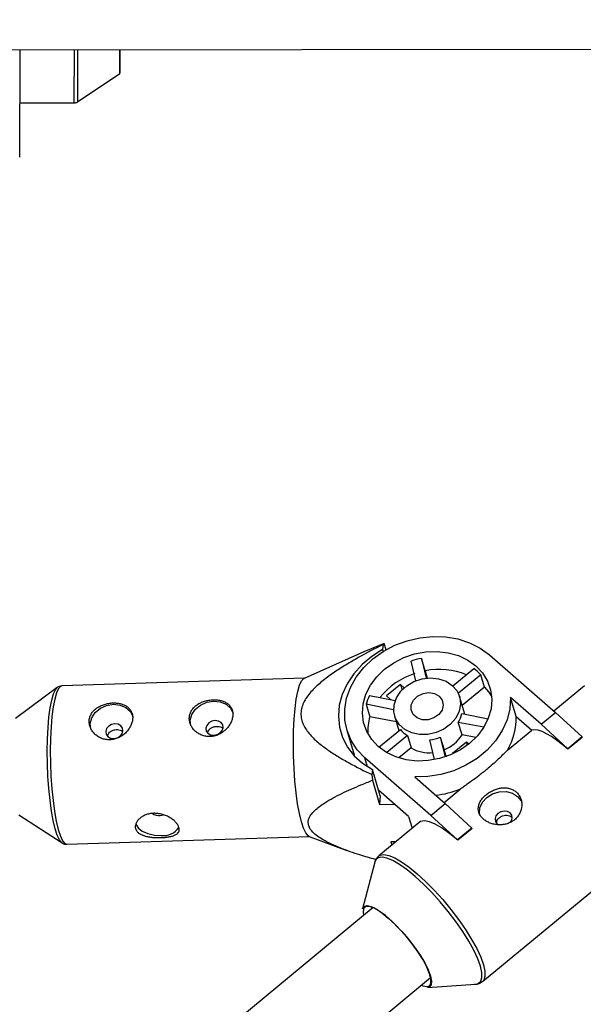
# Model space of a CAD drawing. Units: millimetres. Extents: x -6535 to 3853, y -4275 to 6189.
# Drawn here: x 1008 to 1108, y 1364 to 1538 of the extents above; entities that cross this region are included whole.
import ezdxf

# ---------------------------------------------------------------- set-up
doc = ezdxf.new("R2010")
doc.units = ezdxf.units.MM
doc.header["$PDSIZE"] = -1
doc.styles.get("Standard").update_dxf_attribs({"font": 'GOTHIC.TTF'})
doc.dimstyles.new('ISO-25', dxfattribs={"dimtxt": 2.5, "dimasz": 2.5, "dimexe": 1.25, "dimexo": 0.625, "dimtad": 1, "dimtxsty": 'Standard', "dimcen": 2.5, "dimadec": 0, "dimazin": 0, "dimtfac": 1, "dimtmove": 0, "dimatfit": 3, "dimfxl": 1, "dimarcsym": 0})

# ---------------------------------------------------------------- blocks, each defined once
blk = doc.blocks.new('*D1')
at = {"color": 0, "lineweight": -2}
for p, q in [((-1, 3175), (-6290.05, 3175)), ((-6289.05, 3171.7), (-6289.05, -483.34)), ((-6289.05, -4255.53), (-6289.05, -600.49)), ((1092.25, -4258.83), (-6290.05, -4258.83))]:
    blk.add_line(p, q, dxfattribs=at)
at = {"color": 0}
for points in [[(-6288.5, 3171.7), (-6289.6, 3171.7), (-6289.05, 3175)], [(-6289.6, -4255.53), (-6288.5, -4255.53), (-6289.05, -4258.83)]]:
    blk.add_solid(points, dxfattribs=at)
at = {"layer": 'Defpoints', "color": 0}
for p in [(0, 3175), (-6289.05, -4258.83), (1093.25, -4258.83)]:
    blk.add_point(p, dxfattribs=at)
at = {"color": 0, "insert": (-6289.05, -541.91), "char_height": 100, "attachment_point": 5}
blk.add_mtext('7433,83', dxfattribs=at)
blk = doc.blocks.new('*D2')
at = {"color": 0, "lineweight": -2}
for p, q in [((-3175, 1), (-3175, 6065.72)), ((3852.76, 1), (3852.76, 6065.72)), ((-3171.7, 6064.72), (3849.45, 6064.72)), ((3849.45, 6064.72), (-3171.7, 6064.72))]:
    blk.add_line(p, q, dxfattribs=at)
at = {"color": 0}
for points in [[(-3171.7, 6065.27), (-3171.7, 6064.17), (-3175, 6064.72)], [(3849.45, 6064.17), (3849.45, 6065.27), (3852.76, 6064.72)]]:
    blk.add_solid(points, dxfattribs=at)
at = {"layer": 'Defpoints', "color": 0}
for p in [(3852.76, 6064.72), (-3175, 0), (3852.76, 0)]:
    blk.add_point(p, dxfattribs=at)
at = {"color": 0, "insert": (338.88, 6123.29), "char_height": 100, "attachment_point": 5}
blk.add_mtext('7027,76', dxfattribs=at)

msp = doc.modelspace()

# ---------------------------------------------------------------- linework, layer by layer
at = {"color": 7, "linetype": 'Continuous', "lineweight": 25}
for p, q in [((-1422.884, 1528.661), (1423.882, 1532.826)), ((1008.205, 1532.218), (1008.177, 1513.272)), ((1025.922, 1528.142), (1025.928, 1532.244)), ((1018.395, 1523.024), (1025.878, 1528.059)), ((1008.191, 1522.868), (1017.835, 1522.854)), ((1072.612, 1427.35), (1069.031, 1425.841)), ((1072.441, 1427.144), (1072.363, 1426.238)), ((1072.953, 1426.212), (1072.612, 1427.35)), ((1069.025, 1425.854), (1058.462, 1421.152)), ((1072.363, 1426.238), (1072.459, 1425.917)), ((1091.224, 1425.33), (1102.916, 1415.132)), ((1078.232, 1420.741), (1077.405, 1424.22)), ((1079.902, 1422.493), (1079.244, 1424.694)), ((1079.244, 1424.694), (1080.075, 1421.2)), ((1079.902, 1422.493), (1080.206, 1421.214)), ((1084.79, 1419.824), (1088.496, 1422.886)), ((1089.727, 1421.812), (1085.749, 1418.524)), ((1090.385, 1419.611), (1089.727, 1421.812)), ((1058.55, 1421.191), (1015.654, 1419.824)), ((1075.498, 1420.078), (1073.044, 1418.05)), ((1076.171, 1419.491), (1075.498, 1420.078)), ((1075.498, 1420.078), (1075.784, 1419.12)), ((1108.023, 1419.835), (1102.632, 1415.379)), ((1014.816, 1419.525), (1007.473, 1414.098)), ((1014.71, 1419.431), (1014.816, 1419.525)), ((1070.032, 1418.126), (1074.586, 1417.237)), ((1073.044, 1418.05), (1073.801, 1417.39)), ((1090.385, 1419.611), (1086.446, 1416.355)), ((1069.424, 1416.578), (1070.082, 1414.377)), ((1074.301, 1415.625), (1069.424, 1416.578)), ((1086.902, 1414.83), (1085.968, 1417.954)), ((1100.388, 1413.043), (1094.976, 1417.763)), ((1095.971, 1414.434), (1094.976, 1417.763)), ((1086.347, 1414.939), (1091.006, 1414.028)), ((1100.388, 1413.043), (1102.916, 1415.132)), ((1102.916, 1415.132), (1107.632, 1410.815)), ((1074.787, 1413.458), (1070.082, 1414.377)), ((1074.471, 1414.516), (1075.243, 1411.933)), ((1086.397, 1411.189), (1085.739, 1413.391)), ((1090.235, 1412.512), (1085.739, 1413.391)), ((1095.971, 1414.434), (1098.732, 1412.026)), ((1105.104, 1408.726), (1100.388, 1413.043)), ((1066.039, 1411.996), (1067.333, 1407.669)), ((1071.706, 1409.01), (1075.495, 1412.141)), ((1076.726, 1411.067), (1073.076, 1408.05)), ((1076.726, 1411.067), (1077.384, 1408.866)), ((1088.844, 1410.711), (1086.397, 1411.189)), ((1094.424, 1408.466), (1098.732, 1412.026)), ((1081.549, 1406.797), (1080.718, 1410.287)), ((1082.558, 1410.761), (1083.386, 1407.279)), ((1082.558, 1410.761), (1083.216, 1408.56)), ((1087.164, 1409.903), (1084.71, 1407.875)), ((1087.574, 1409.545), (1087.164, 1409.903)), ((1087.164, 1409.903), (1087.328, 1409.353)), ((1107.632, 1410.815), (1105.104, 1408.726)), ((1107.657, 1410.732), (1105.129, 1408.643)), ((1107.657, 1410.732), (1107.632, 1410.815)), ((1077.384, 1408.866), (1075.249, 1407.101)), ((1083.216, 1408.56), (1083.51, 1407.321)), ((1084.71, 1407.875), (1084.768, 1407.825)), ((1105.129, 1408.643), (1105.104, 1408.726)), ((1080.907, 1396.942), (1069.215, 1407.14)), ((1070.548, 1405.063), (1070.47, 1404.157)), ((1070.47, 1404.157), (1070.538, 1403.153)), ((1071.946, 1400.386), (1070.548, 1405.063)), ((1070.538, 1403.153), (1071.817, 1398.874)), ((1078.023, 1403.752), (1083.435, 1399.032)), ((1076.959, 1396.765), (1071.642, 1401.403)), ((1083.228, 1399.212), (1086.087, 1401.576)), ((1071.946, 1400.386), (1071.817, 1398.874)), ((1071.817, 1398.874), (1074.445, 1398.958)), ((1080.907, 1396.942), (1083.435, 1399.032)), ((1083.435, 1399.032), (1088.151, 1394.715)), ((1090.02, 1367.593), (1126.371, 1397.635)), ((1008.016, 1397.033), (1015.691, 1392.084)), ((1078.844, 1395.718), (1071.673, 1389.792)), ((1076.959, 1396.765), (1077.584, 1394.677)), ((1085.623, 1392.625), (1080.907, 1396.942)), ((1088.151, 1394.715), (1085.623, 1392.625)), ((1088.176, 1394.632), (1085.648, 1392.543)), ((1088.176, 1394.632), (1088.151, 1394.715)), ((1016.545, 1391.839), (1059.442, 1393.205)), ((1059.352, 1393.239), (1066.047, 1390.757)), ((1074.708, 1392.3), (1073.791, 1392.271)), ((1073.791, 1392.271), (1073.966, 1391.687)), ((1074.432, 1392.072), (1074.367, 1392.289)), ((1085.648, 1392.543), (1085.623, 1392.625)), ((1070.988, 1388.687), (1068.778, 1380.427)), ((1070.655, 1380.648), (860.732, 1207.152)), ((870.925, 1194.819), (1080.848, 1368.315)), ((1080.277, 1366.513), (1088.806, 1367.128))]:
    msp.add_line(p, q, dxfattribs=at)
at = {"color": 8, "linetype": 'Continuous', "lineweight": 25}
for p, q in [((1017.835, 1522.854), (1017.849, 1532.232)), ((1018.408, 1532.233), (1018.395, 1523.024)), ((1025.878, 1528.059), (1025.884, 1532.244)), ((1069.687, 1405.559), (1069.215, 1407.14))]:
    msp.add_line(p, q, dxfattribs=at)
at = {"color": 7, "linetype": 'Continuous', "lineweight": 25, "flags": 128}
for points in [[(1069.215, 1407.14), (1067.85, 1408.561), (1066.789, 1410.171), (1066.059, 1411.93), (1065.678, 1413.795), (1065.655, 1415.72), (1065.991, 1417.658), (1066.676, 1419.561), (1067.696, 1421.382), (1069.023, 1423.076), (1070.627, 1424.602), (1072.466, 1425.921), (1074.497, 1427.003), (1076.668, 1427.819), (1078.927, 1428.35), (1081.218, 1428.582), (1083.484, 1428.511), (1085.669, 1428.137), (1087.721, 1427.47), (1089.588, 1426.527), (1091.224, 1425.33)], [(1072.363, 1426.238), (1070.43, 1425.021), (1068.71, 1423.585), (1067.245, 1421.965), (1066.071, 1420.199), (1065.214, 1418.33), (1064.697, 1416.402), (1064.53, 1414.463), (1064.719, 1412.558), (1065.259, 1410.733), (1066.137, 1409.032), (1067.331, 1407.497), (1068.813, 1406.163), (1070.548, 1405.063)], [(1088.844, 1423.364), (1090.019, 1422.117), (1090.895, 1420.691), (1091.448, 1419.13), (1091.659, 1417.481), (1091.523, 1415.794), (1091.043, 1414.12), (1090.234, 1412.511), (1089.121, 1411.015), (1087.737, 1409.678), (1086.125, 1408.539), (1084.334, 1407.635), (1082.418, 1406.992), (1080.434, 1406.63), (1078.445, 1406.559), (1076.509, 1406.783), (1074.686, 1407.294), (1073.031, 1408.076), (1071.594, 1409.107), (1070.419, 1410.354), (1069.543, 1411.779), (1068.99, 1413.341), (1068.779, 1414.99), (1068.916, 1416.676), (1069.396, 1418.35), (1070.204, 1419.959), (1071.317, 1421.455), (1072.701, 1422.793), (1074.313, 1423.931), (1076.104, 1424.835), (1078.021, 1425.478), (1080.004, 1425.841), (1081.994, 1425.911), (1083.93, 1425.687), (1085.753, 1425.177), (1087.408, 1424.394), (1088.844, 1423.364)], [(1059.352, 1393.239), (1059.167, 1393.345), (1058.763, 1393.838), (1058.368, 1394.676), (1057.991, 1395.839), (1057.643, 1397.297), (1057.331, 1399.011), (1057.066, 1400.937), (1056.852, 1403.025), (1056.696, 1405.221), (1056.603, 1407.469), (1056.573, 1409.71), (1056.609, 1411.886), (1056.708, 1413.94), (1056.869, 1415.82), (1057.088, 1417.477), (1057.358, 1418.867), (1057.673, 1419.956), (1058.025, 1420.714), (1058.404, 1421.122), (1058.462, 1421.152)], [(1084.68, 1419.922), (1085.507, 1418.963), (1086.002, 1417.832), (1086.133, 1416.601), (1085.893, 1415.347), (1085.296, 1414.149), (1084.38, 1413.082), (1083.203, 1412.213), (1081.838, 1411.596), (1080.372, 1411.271), (1078.896, 1411.259), (1077.503, 1411.558), (1076.28, 1412.152), (1075.306, 1413.002), (1074.64, 1414.056), (1074.324, 1415.246), (1074.379, 1416.498), (1074.801, 1417.734), (1075.563, 1418.876), (1076.618, 1419.852), (1077.899, 1420.6), (1079.326, 1421.075), (1080.809, 1421.245), (1082.255, 1421.1), (1083.573, 1420.65), (1084.68, 1419.922)], [(1082.375, 1418.017), (1082.909, 1417.305), (1083.079, 1416.448), (1082.863, 1415.562), (1082.29, 1414.767), (1081.437, 1414.171), (1080.42, 1413.853), (1079.375, 1413.857), (1078.445, 1414.182), (1077.754, 1414.785), (1077.396, 1415.583), (1077.42, 1416.469), (1077.821, 1417.324), (1078.547, 1418.032), (1079.498, 1418.497), (1080.546, 1418.657), (1081.551, 1418.489), (1082.375, 1418.017)], [(1090.385, 1419.611), (1091.077, 1418.787), (1091.638, 1417.911)], [(1020.745, 1412.203), (1020.645, 1413.198), (1020.919, 1414.21), (1021.541, 1415.134), (1022.452, 1415.881), (1023.561, 1416.377), (1024.76, 1416.574), (1025.932, 1416.453), (1026.962, 1416.025), (1027.749, 1415.332), (1028.216, 1414.442), (1028.218, 1414.437)], [(1038.453, 1412.767), (1038.352, 1413.762), (1038.626, 1414.774), (1039.249, 1415.698), (1040.16, 1416.445), (1041.269, 1416.942), (1042.468, 1417.139), (1043.64, 1417.017), (1044.67, 1416.589), (1045.457, 1415.896), (1045.924, 1415.006), (1045.926, 1415.002)], [(1094.976, 1417.763), (1094.849, 1415.793), (1094.353, 1413.83), (1093.501, 1411.925), (1092.314, 1410.126), (1090.823, 1408.479), (1089.065, 1407.027), (1087.087, 1405.806), (1084.937, 1404.847), (1082.671, 1404.175), (1080.346, 1403.807), (1078.023, 1403.752)], [(1023.401, 1411.786), (1023.474, 1411.295), (1023.769, 1410.886), (1024.239, 1410.621), (1024.815, 1410.541), (1025.407, 1410.658), (1025.925, 1410.954), (1026.292, 1411.384), (1026.45, 1411.883), (1026.377, 1412.374), (1026.082, 1412.783), (1025.611, 1413.048), (1025.036, 1413.128), (1024.444, 1413.011), (1023.926, 1412.715), (1023.559, 1412.285), (1023.401, 1411.786)], [(1041.109, 1412.35), (1041.182, 1411.859), (1041.477, 1411.45), (1041.947, 1411.185), (1042.523, 1411.105), (1043.114, 1411.223), (1043.633, 1411.519), (1044, 1411.949), (1044.158, 1412.447), (1044.085, 1412.939), (1043.79, 1413.348), (1043.319, 1413.612), (1042.744, 1413.692), (1042.152, 1413.575), (1041.634, 1413.279), (1041.267, 1412.849), (1041.109, 1412.35)], [(1105.129, 1408.643), (1104.101, 1409.503), (1103.116, 1410.253), (1102.185, 1410.883), (1101.321, 1411.387), (1100.535, 1411.756), (1099.835, 1411.988), (1099.232, 1412.078), (1098.732, 1412.026)], [(1089.516, 1397.048), (1089.482, 1397.274), (1089.564, 1398.292), (1090.014, 1399.274), (1090.786, 1400.122), (1091.806, 1400.755), (1092.973, 1401.11), (1094.174, 1401.152), (1095.291, 1400.878), (1096.214, 1400.314)], [(1096.214, 1400.314), (1096.853, 1399.516), (1096.905, 1399.411)], [(1094.891, 1395.674), (1095.127, 1395.987), (1095.283, 1396.486), (1095.207, 1396.976), (1094.911, 1397.384), (1094.438, 1397.647), (1093.863, 1397.725), (1093.271, 1397.606), (1092.753, 1397.308), (1092.389, 1396.877), (1092.233, 1396.378), (1092.309, 1395.887), (1092.606, 1395.479), (1092.606, 1395.479)], [(1028.714, 1395.519), (1028.74, 1395.417), (1029.126, 1394.76), (1029.85, 1394.179), (1030.84, 1393.731), (1032.001, 1393.46), (1033.218, 1393.393)], [(1033.025, 1396.939), (1033.589, 1397.022), (1033.616, 1397.031)], [(1085.648, 1392.543), (1084.217, 1393.719), (1082.88, 1394.67), (1081.669, 1395.375), (1080.615, 1395.814), (1079.742, 1395.978), (1079.074, 1395.862), (1078.844, 1395.718)], [(1015.691, 1392.084), (1015.631, 1392.127), (1015.592, 1392.159)], [(1068.778, 1380.427), (1068.795, 1380.484), (1069.084, 1380.878), (1069.595, 1380.998), (1070.309, 1380.84), (1071.199, 1380.41), (1072.229, 1379.723), (1073.361, 1378.808), (1074.551, 1377.698), (1075.754, 1376.436), (1076.922, 1375.072), (1078.012, 1373.657), (1078.981, 1372.246), (1079.793, 1370.892), (1080.415, 1369.649), (1080.824, 1368.563), (1081.004, 1367.677), (1080.949, 1367.025), (1080.66, 1366.631), (1080.277, 1366.513)], [(1079.172, 1366.93), (1079.461, 1366.818), (1080.162, 1366.689), (1080.647, 1366.852), (1080.898, 1367.298), (1080.904, 1368.01), (1080.664, 1368.959), (1080.189, 1370.105), (1079.499, 1371.402), (1078.62, 1372.797), (1077.59, 1374.233), (1076.45, 1375.65), (1075.247, 1376.991), (1074.031, 1378.201), (1072.85, 1379.231), (1071.755, 1380.037), (1070.788, 1380.588), (1069.991, 1380.861), (1069.395, 1380.844), (1069.024, 1380.538), (1068.896, 1379.956), (1068.979, 1379.263)]]:
    msp.add_lwpolyline(points, dxfattribs=at)
at = {"color": 8, "linetype": 'Continuous', "lineweight": 25, "flags": 128}
for points in [[(1015.654, 1419.824), (1015.419, 1419.752), (1015.04, 1419.344), (1014.688, 1418.586), (1014.373, 1417.498), (1014.103, 1416.107), (1013.884, 1414.45), (1013.723, 1412.57), (1013.623, 1410.516), (1013.588, 1408.34), (1013.617, 1406.099), (1013.711, 1403.852), (1013.867, 1401.655), (1014.08, 1399.567), (1014.346, 1397.641), (1014.657, 1395.927), (1015.006, 1394.47), (1015.383, 1393.306), (1015.778, 1392.468), (1016.182, 1391.975), (1016.545, 1391.839)], [(1015.592, 1392.159), (1015.232, 1392.614), (1014.841, 1393.442), (1014.469, 1394.591), (1014.125, 1396.03), (1013.817, 1397.723), (1013.555, 1399.626), (1013.344, 1401.689), (1013.19, 1403.858), (1013.097, 1406.078), (1013.068, 1408.292), (1013.103, 1410.441), (1013.202, 1412.47), (1013.361, 1414.327), (1013.577, 1415.964), (1013.844, 1417.337), (1014.155, 1418.413), (1014.502, 1419.161), (1014.71, 1419.431)], [(1088.806, 1367.128), (1089.267, 1367.239), (1089.71, 1367.627), (1089.925, 1368.279), (1089.905, 1369.179), (1089.653, 1370.305), (1089.173, 1371.629), (1088.478, 1373.118), (1087.585, 1374.736), (1086.515, 1376.443), (1085.296, 1378.197), (1083.957, 1379.955), (1082.531, 1381.673), (1081.054, 1383.309), (1079.561, 1384.823), (1078.089, 1386.178), (1076.676, 1387.34), (1075.354, 1388.281), (1074.158, 1388.976), (1073.116, 1389.411), (1072.254, 1389.573), (1071.594, 1389.458), (1071.151, 1389.07), (1070.988, 1388.687)], [(1071.685, 1389.802), (1071.903, 1389.935), (1072.572, 1390.051), (1073.444, 1389.888), (1074.498, 1389.448), (1075.709, 1388.744), (1077.046, 1387.792), (1078.477, 1386.616), (1079.966, 1385.245), (1081.477, 1383.713), (1082.973, 1382.057), (1084.416, 1380.318), (1085.771, 1378.539), (1087.004, 1376.764), (1088.087, 1375.037), (1088.991, 1373.399), (1089.694, 1371.892), (1090.179, 1370.552), (1090.435, 1369.413), (1090.455, 1368.502), (1090.238, 1367.842), (1090.004, 1367.58)]]:
    msp.add_lwpolyline(points, dxfattribs=at)
at = {"color": 7, "linetype": 'Continuous', "lineweight": 25}
for centre, radius, start, end in [((1025.822, 1528.142), 0.1, 303.93552, 359.91617), ((1017.836, 1523.854), 1, 269.91617, 303.93552), ((1074.075, 1425.96), 2.018, 136.47315, 144.08324), ((1081.847, 1410.79), 14.146, 100.60626, 108.30496), ((1082.07, 1409.518), 13.128, 107.77321, 141.05509), ((1082.402, 1410.24), 12.505, 67.54679, 101.53227), ((1083.209, 1415.581), 9.017, 43.70652, 54.10341), ((1078.544, 1413.892), 9.507, 153.5496, 163.58581), ((1081.529, 1415.937), 4.921, 328.83769, 348.29772), ((1078.132, 1411.978), 8.4, 163.40716, 184.16746), ((1084.534, 1414.215), 11.439, 329.82684, 1.09587), ((1079.132, 1415.069), 4.669, 218.82742, 238.9825), ((1080.867, 1414.641), 6.518, 291.11558, 328.03022), ((1079.83, 1417.537), 7.304, 276.98475, 291.92647), ((1080.506, 1414.258), 6.231, 239.92557, 276.81217), ((1079.691, 1418.405), 18.004, 276.50708, 290.8088), ((1032.891, 1399.384), 2.449, 239.7341, 273.12897), ((1033.561, 1396.832), 3.456, 264.30343, 323.67629)]:
    msp.add_arc(centre, radius, start, end, dxfattribs=at)
for points, knots in [([(1072.441, 1427.144), (1070.96, 1426.399), (1069.495, 1425.631), (1067.338, 1424.419), (1066.625, 1424.006), (1065.22, 1423.15), (1064.526, 1422.708), (1063.167, 1421.784), (1062.5, 1421.301), (1061.235, 1420.29), (1060.634, 1419.761), (1059.812, 1418.91), (1059.552, 1418.616), (1059.067, 1418.003), (1058.842, 1417.679), (1058.455, 1417.016), (1058.294, 1416.677), (1058.11, 1416.152), (1058.058, 1415.974), (1057.978, 1415.618), (1057.95, 1415.441), (1057.899, 1414.912), (1057.91, 1414.563), (1058.021, 1413.868), (1058.12, 1413.533), (1058.381, 1412.89), (1058.545, 1412.581), (1058.923, 1411.982), (1059.134, 1411.697), (1059.816, 1410.878), (1060.333, 1410.376), (1061.164, 1409.664), (1061.451, 1409.432), (1062.036, 1408.984), (1062.334, 1408.767), (1063.242, 1408.132), (1063.866, 1407.73), (1065.137, 1406.955), (1065.785, 1406.583), (1067.754, 1405.497), (1069.102, 1404.815), (1070.47, 1404.157)], [0, 0, 0, 0, 0.125, 0.125, 0.1875, 0.1875, 0.25, 0.25, 0.3125, 0.3125, 0.375, 0.375, 0.40625, 0.40625, 0.4375, 0.4375, 0.46875, 0.46875, 0.484375, 0.484375, 0.5, 0.5, 0.53125, 0.53125, 0.5625, 0.5625, 0.59375, 0.59375, 0.625, 0.625, 0.6875, 0.6875, 0.71875, 0.71875, 0.75, 0.75, 0.8125, 0.8125, 0.875, 0.875, 1, 1, 1, 1]), ([(1015.616, 1419.785), (1015.457, 1419.773), (1015.08, 1419.743), (1014.753, 1419.513), (1014.625, 1419.352), (1014.607, 1419.329)], [0, 0, 0, 0, 0.3862431, 0.9128874, 1, 1, 1, 1]), ([(1020.48, 1413.748), (1020.461, 1413.532), (1020.47, 1413.317), (1020.537, 1412.887), (1020.597, 1412.671), (1020.764, 1412.256), (1020.871, 1412.057), (1021.13, 1411.676), (1021.283, 1411.495), (1021.621, 1411.168), (1021.808, 1411.02), (1022.218, 1410.758), (1022.435, 1410.648), (1022.891, 1410.471), (1023.132, 1410.404), (1023.626, 1410.321), (1023.875, 1410.303), (1024.378, 1410.319), (1024.634, 1410.353), (1025.13, 1410.468), (1025.372, 1410.549), (1025.843, 1410.756), (1026.069, 1410.882), (1026.492, 1411.167), (1026.693, 1411.329), (1027.062, 1411.681), (1027.228, 1411.869), (1027.525, 1412.265), (1027.657, 1412.477), (1027.874, 1412.903), (1027.962, 1413.12), (1028.092, 1413.558), (1028.135, 1413.778), (1028.172, 1414.204), (1028.167, 1414.413), (1028.108, 1414.817), (1028.056, 1415.007), (1027.906, 1415.366), (1027.807, 1415.535), (1027.57, 1415.843), (1027.432, 1415.981), (1027.115, 1416.231), (1026.937, 1416.341), (1026.555, 1416.526), (1026.349, 1416.602), (1025.904, 1416.723), (1025.672, 1416.766), (1025.193, 1416.818), (1024.941, 1416.828), (1024.435, 1416.812), (1024.183, 1416.787), (1023.677, 1416.704), (1023.423, 1416.644), (1022.938, 1416.495), (1022.704, 1416.405), (1022.254, 1416.192), (1022.043, 1416.07), (1021.653, 1415.8), (1021.472, 1415.65), (1021.152, 1415.324), (1021.013, 1415.15), (1020.778, 1414.78), (1020.682, 1414.581), (1020.543, 1414.174), (1020.499, 1413.964), (1020.48, 1413.748)], [0, 0, 0, 0, 0.03125, 0.03125, 0.0625, 0.0625, 0.09375, 0.09375, 0.125, 0.125, 0.15625, 0.15625, 0.1875, 0.1875, 0.21875, 0.21875, 0.25, 0.25, 0.28125, 0.28125, 0.3125, 0.3125, 0.34375, 0.34375, 0.375, 0.375, 0.40625, 0.40625, 0.4375, 0.4375, 0.46875, 0.46875, 0.5, 0.5, 0.53125, 0.53125, 0.5625, 0.5625, 0.59375, 0.59375, 0.625, 0.625, 0.65625, 0.65625, 0.6875, 0.6875, 0.71875, 0.71875, 0.75, 0.75, 0.78125, 0.78125, 0.8125, 0.8125, 0.84375, 0.84375, 0.875, 0.875, 0.90625, 0.90625, 0.9375, 0.9375, 0.96875, 0.96875, 1, 1, 1, 1]), ([(1038.188, 1414.313), (1038.169, 1414.096), (1038.178, 1413.881), (1038.244, 1413.452), (1038.304, 1413.235), (1038.472, 1412.82), (1038.579, 1412.621), (1038.838, 1412.24), (1038.991, 1412.059), (1039.329, 1411.732), (1039.516, 1411.584), (1039.926, 1411.323), (1040.143, 1411.212), (1040.599, 1411.036), (1040.84, 1410.969), (1041.334, 1410.885), (1041.583, 1410.868), (1042.086, 1410.883), (1042.342, 1410.917), (1042.838, 1411.032), (1043.079, 1411.113), (1043.551, 1411.321), (1043.777, 1411.446), (1044.2, 1411.731), (1044.401, 1411.893), (1044.77, 1412.245), (1044.936, 1412.433), (1045.233, 1412.83), (1045.365, 1413.041), (1045.582, 1413.467), (1045.67, 1413.684), (1045.8, 1414.122), (1045.843, 1414.343), (1045.88, 1414.769), (1045.875, 1414.977), (1045.816, 1415.382), (1045.764, 1415.572), (1045.614, 1415.93), (1045.515, 1416.1), (1045.278, 1416.407), (1045.139, 1416.546), (1044.823, 1416.795), (1044.645, 1416.905), (1044.263, 1417.09), (1044.057, 1417.166), (1043.612, 1417.288), (1043.38, 1417.33), (1042.9, 1417.383), (1042.649, 1417.392), (1042.143, 1417.376), (1041.891, 1417.351), (1041.385, 1417.268), (1041.131, 1417.209), (1040.646, 1417.06), (1040.412, 1416.97), (1039.962, 1416.756), (1039.751, 1416.635), (1039.361, 1416.365), (1039.18, 1416.214), (1038.86, 1415.888), (1038.721, 1415.714), (1038.486, 1415.344), (1038.39, 1415.145), (1038.251, 1414.738), (1038.206, 1414.529), (1038.188, 1414.313)], [0, 0, 0, 0, 0.03125, 0.03125, 0.0625, 0.0625, 0.09375, 0.09375, 0.125, 0.125, 0.15625, 0.15625, 0.1875, 0.1875, 0.21875, 0.21875, 0.25, 0.25, 0.28125, 0.28125, 0.3125, 0.3125, 0.34375, 0.34375, 0.375, 0.375, 0.40625, 0.40625, 0.4375, 0.4375, 0.46875, 0.46875, 0.5, 0.5, 0.53125, 0.53125, 0.5625, 0.5625, 0.59375, 0.59375, 0.625, 0.625, 0.65625, 0.65625, 0.6875, 0.6875, 0.71875, 0.71875, 0.75, 0.75, 0.78125, 0.78125, 0.8125, 0.8125, 0.84375, 0.84375, 0.875, 0.875, 0.90625, 0.90625, 0.9375, 0.9375, 0.96875, 0.96875, 1, 1, 1, 1]), ([(1023.715, 1410.967), (1023.737, 1411.07), (1023.791, 1411.315), (1024.069, 1411.647), (1024.482, 1411.929), (1024.985, 1412.095), (1025.509, 1412.136), (1025.982, 1412.041), (1026.293, 1411.909), (1026.391, 1411.784), (1026.405, 1411.766)], [0, 0, 0, 0, 0.1044623, 0.2490019, 0.3949739, 0.5419869, 0.6874114, 0.8310882, 0.9755837, 1, 1, 1, 1]), ([(1041.422, 1411.531), (1041.445, 1411.634), (1041.499, 1411.879), (1041.776, 1412.212), (1042.19, 1412.493), (1042.692, 1412.659), (1043.217, 1412.701), (1043.69, 1412.605), (1044.001, 1412.473), (1044.099, 1412.349), (1044.113, 1412.331)], [0, 0, 0, 0, 0.1044623, 0.2490019, 0.3949739, 0.5419869, 0.6874114, 0.8310882, 0.9755837, 1, 1, 1, 1]), ([(1094.424, 1408.466), (1094.307, 1408.349), (1094.185, 1408.225), (1093.932, 1407.972), (1093.801, 1407.841), (1093.396, 1407.439), (1093.108, 1407.159), (1092.494, 1406.579), (1092.165, 1406.277), (1091.486, 1405.676), (1091.133, 1405.374), (1090.584, 1404.92), (1090.398, 1404.768), (1090.018, 1404.465), (1089.824, 1404.313), (1089.242, 1403.861), (1088.849, 1403.567), (1088.058, 1402.985), (1087.66, 1402.699), (1087.061, 1402.271), (1086.862, 1402.129), (1086.47, 1401.85), (1086.277, 1401.712), (1086.087, 1401.576)], [0, 0, 0, 0, 0.0625, 0.0625, 0.125, 0.125, 0.25, 0.25, 0.375, 0.375, 0.5, 0.5, 0.5625, 0.5625, 0.625, 0.625, 0.75, 0.75, 0.875, 0.875, 0.9375, 0.9375, 1, 1, 1, 1]), ([(1071.081, 1389.159), (1070.164, 1389.417), (1068.057, 1390.01), (1064.915, 1391.146), (1061.98, 1392.449), (1060.01, 1393.82), (1059.165, 1395.095), (1059.175, 1396.155), (1059.649, 1397.063), (1060.563, 1398.08), (1062.356, 1399.383), (1065.139, 1400.861), (1068.015, 1402.141), (1069.856, 1402.879), (1070.538, 1403.153)], [0, 0, 0, 0, 0.0825368, 0.1898274, 0.2989088, 0.3805294, 0.4374244, 0.4942351, 0.538645, 0.5845311, 0.6737263, 0.7990548, 0.9256488, 1, 1, 1, 1]), ([(1090.184, 1396.291), (1090.351, 1396.145), (1090.536, 1396.013), (1090.939, 1395.777), (1091.16, 1395.672), (1091.619, 1395.499), (1091.858, 1395.43), (1092.353, 1395.329), (1092.61, 1395.298), (1093.12, 1395.277), (1093.375, 1395.287), (1093.888, 1395.351), (1094.138, 1395.405), (1094.621, 1395.555), (1094.857, 1395.653), (1095.301, 1395.891), (1095.508, 1396.028), (1095.888, 1396.342), (1096.063, 1396.521), (1096.367, 1396.9), (1096.497, 1397.103), (1096.821, 1397.748), (1096.942, 1398.212), (1096.977, 1398.909), (1096.964, 1399.137), (1096.89, 1399.584), (1096.828, 1399.805), (1096.66, 1400.218), (1096.555, 1400.412), (1096.3, 1400.773), (1096.15, 1400.939), (1095.819, 1401.228), (1095.636, 1401.353), (1095.237, 1401.563), (1095.027, 1401.644), (1094.585, 1401.763), (1094.352, 1401.801), (1093.878, 1401.83), (1093.637, 1401.823), (1093.148, 1401.767), (1092.9, 1401.718), (1092.415, 1401.583), (1092.176, 1401.497), (1091.703, 1401.288), (1091.476, 1401.169), (1091.044, 1400.903), (1090.837, 1400.755), (1090.454, 1400.439), (1090.281, 1400.273), (1089.968, 1399.924), (1089.828, 1399.739), (1089.597, 1399.368), (1089.503, 1399.179), (1089.36, 1398.792), (1089.313, 1398.599), (1089.267, 1398.215), (1089.268, 1398.022), (1089.321, 1397.644), (1089.372, 1397.46), (1089.523, 1397.101), (1089.624, 1396.925), (1089.871, 1396.594), (1090.016, 1396.438), (1090.184, 1396.291)], [0, 0, 0, 0, 0.03125, 0.03125, 0.0625, 0.0625, 0.09375, 0.09375, 0.125, 0.125, 0.15625, 0.15625, 0.1875, 0.1875, 0.21875, 0.21875, 0.25, 0.25, 0.28125, 0.28125, 0.3125, 0.3125, 0.375, 0.375, 0.40625, 0.40625, 0.4375, 0.4375, 0.46875, 0.46875, 0.5, 0.5, 0.53125, 0.53125, 0.5625, 0.5625, 0.59375, 0.59375, 0.625, 0.625, 0.65625, 0.65625, 0.6875, 0.6875, 0.71875, 0.71875, 0.75, 0.75, 0.78125, 0.78125, 0.8125, 0.8125, 0.84375, 0.84375, 0.875, 0.875, 0.90625, 0.90625, 0.9375, 0.9375, 0.96875, 0.96875, 1, 1, 1, 1]), ([(1031.903, 1397.313), (1032.158, 1397.321), (1032.412, 1397.309), (1032.918, 1397.246), (1033.173, 1397.194), (1033.666, 1397.058), (1033.903, 1396.973), (1034.361, 1396.774), (1034.581, 1396.66), (1034.987, 1396.414), (1035.175, 1396.282), (1035.521, 1396.001), (1035.674, 1395.856), (1035.939, 1395.562), (1036.053, 1395.411), (1036.233, 1395.114), (1036.299, 1394.969), (1036.383, 1394.687), (1036.402, 1394.55), (1036.387, 1394.294), (1036.356, 1394.174), (1036.244, 1393.949), (1036.164, 1393.847), (1035.961, 1393.661), (1035.836, 1393.577), (1035.546, 1393.428), (1035.383, 1393.363), (1035.019, 1393.251), (1034.817, 1393.202), (1034.39, 1393.124), (1034.165, 1393.092), (1033.689, 1393.045), (1033.439, 1393.029), (1032.937, 1393.013), (1032.681, 1393.013), (1032.164, 1393.028), (1031.91, 1393.044), (1031.412, 1393.093), (1031.165, 1393.127), (1030.698, 1393.214), (1030.477, 1393.266), (1030.058, 1393.392), (1029.862, 1393.466), (1029.511, 1393.634), (1029.354, 1393.728), (1029.077, 1393.94), (1028.962, 1394.056), (1028.779, 1394.305), (1028.711, 1394.44), (1028.626, 1394.723), (1028.609, 1394.869), (1028.627, 1395.172), (1028.662, 1395.328), (1028.78, 1395.635), (1028.863, 1395.787), (1029.078, 1396.086), (1029.208, 1396.23), (1029.506, 1396.498), (1029.677, 1396.624), (1030.052, 1396.85), (1030.254, 1396.948), (1030.688, 1397.114), (1030.921, 1397.182), (1031.401, 1397.277), (1031.648, 1397.305), (1031.903, 1397.313)], [0, 0, 0, 0, 0.03125, 0.03125, 0.0625, 0.0625, 0.09375, 0.09375, 0.125, 0.125, 0.15625, 0.15625, 0.1875, 0.1875, 0.21875, 0.21875, 0.25, 0.25, 0.28125, 0.28125, 0.3125, 0.3125, 0.34375, 0.34375, 0.375, 0.375, 0.40625, 0.40625, 0.4375, 0.4375, 0.46875, 0.46875, 0.5, 0.5, 0.53125, 0.53125, 0.5625, 0.5625, 0.59375, 0.59375, 0.625, 0.625, 0.65625, 0.65625, 0.6875, 0.6875, 0.71875, 0.71875, 0.75, 0.75, 0.78125, 0.78125, 0.8125, 0.8125, 0.84375, 0.84375, 0.875, 0.875, 0.90625, 0.90625, 0.9375, 0.9375, 0.96875, 0.96875, 1, 1, 1, 1]), ([(1092.478, 1395.631), (1092.486, 1395.718), (1092.508, 1395.944), (1092.735, 1396.294), (1093.102, 1396.632), (1093.568, 1396.876), (1094.076, 1396.996), (1094.573, 1396.968), (1095.003, 1396.803), (1095.188, 1396.593), (1095.273, 1396.496)], [0, 0, 0, 0, 0.0851921, 0.2195229, 0.3525251, 0.484073, 0.6163092, 0.7502913, 0.8843799, 1, 1, 1, 1]), ([(1015.506, 1392.25), (1015.561, 1392.195), (1015.744, 1392.016), (1016.137, 1391.829), (1016.464, 1391.864), (1016.574, 1391.876)], [0, 0, 0, 0, 0.2245911, 0.7400234, 1, 1, 1, 1]), ([(1071.723, 1389.783), (1071.581, 1389.667), (1071.238, 1389.388), (1071.027, 1388.949), (1070.991, 1388.669), (1070.987, 1388.638)], [0, 0, 0, 0, 0.3867141, 0.9327754, 1, 1, 1, 1]), ([(1088.582, 1367.148), (1088.675, 1367.14), (1089.019, 1367.11), (1089.523, 1367.237), (1089.847, 1367.497), (1089.969, 1367.594)], [0, 0, 0, 0, 0.1868743, 0.6947332, 1, 1, 1, 1])]:
    msp.add_open_spline(points, degree=3, knots=knots, dxfattribs=at)

# ---------------------------------------------------------------- dimensions: what is measured, and where the dimension line sits
dim = msp.add_linear_dim(base=(3852.756, 6064.719), p1=(-3175, 0), p2=(3852.756, 0), dimstyle='ISO-25', override={"dimtxt": 100, "dimasz": 3.302, "dimexe": 1, "dimexo": 1, "dimgap": 1.524, "dimtih": 1, "dimtoh": 1, "dimzin": 0, "dimadec": 2, "dimtzin": 0})
dim.commit()
dim.dimension.update_dxf_attribs({"geometry": '*D2', "text_midpoint": (338.878, 6123.293)})
dim = msp.add_linear_dim(base=(-6289.05, -4258.828), p1=(0, 3175), p2=(1093.249, -4258.828), angle=90, dimstyle='ISO-25', override={"dimtxt": 100, "dimasz": 3.302, "dimexe": 1, "dimexo": 1, "dimgap": 1.524, "dimtih": 1, "dimtoh": 1, "dimzin": 0, "dimadec": 2, "dimtzin": 0})
dim.commit()
dim.dimension.update_dxf_attribs({"geometry": '*D1', "text_midpoint": (-6289.05, -541.914)})

doc.saveas('drawing.dxf')
